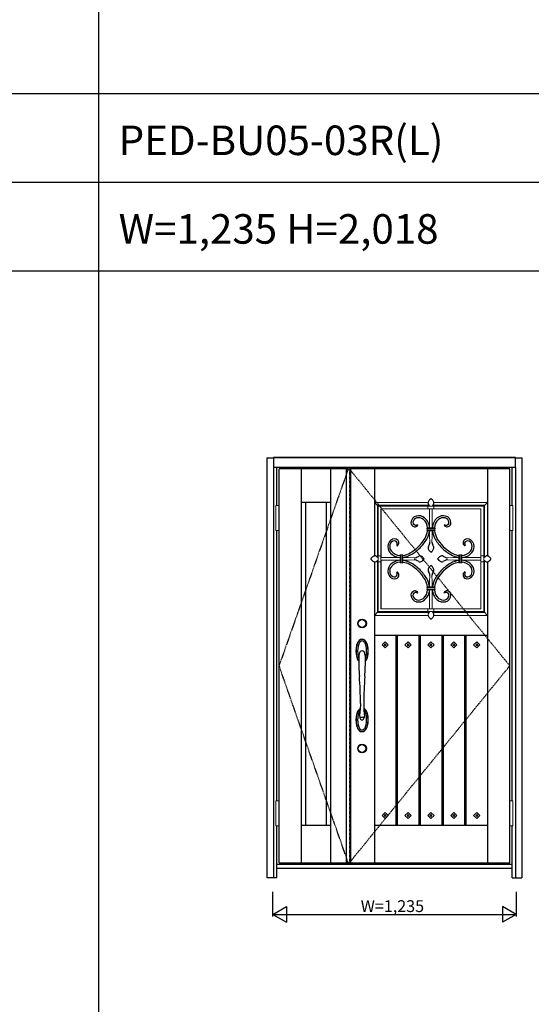
# Model space of a CAD drawing. Extents: x 0 to 27500, y 0 to 20000.
# Drawn here: x 2597 to 5195, y 10000 to 15000 of the extents above; entities that cross this region are included whole.
import ezdxf

# ---------------------------------------------------------------- set-up
doc = ezdxf.new("R2010")
doc.units = 0
doc.linetypes.add('ITTENSAU', pattern=[5.5, 3, -1, 0.5, -1])
doc.layers.get('0').update_dxf_attribs({"linetype": 'CONTINUOUS'})
for name, color, linetype in [('YKK_A1', 4, 'CONTINUOUS'), ('YKK_A2', 3, 'CONTINUOUS'), ('YKK_F1', 7, 'CONTINUOUS'), ('YKK_N1', 2, 'CONTINUOUS')]:
    doc.layers.add(name, color=color, linetype=linetype)
doc.styles.get("Standard").update_dxf_attribs({"font": 'txt.shx', "bigfont": 'bigfont.shx'})

msp = doc.modelspace()

# ---------------------------------------------------------------- linework, layer by layer
at = {"layer": 'YKK_A1'}
for p, q in [((3914.5, 10719), (3914.5, 12719)), ((4265.5, 12719), (3914.5, 12719)), ((4027.5, 10719), (4027.5, 12719)), ((4177.5, 10719), (4177.5, 12719)), ((4255.5, 12719), (4255.5, 10719)), ((4255.5, 12719), (4271.5, 12719)), ((5085.5, 12719), (4271.5, 12719)), ((4276.8, 12719), (4276.8, 10719)), ((4398.5, 12719), (4398.5, 12276.6)), ((4972.5, 12719), (4972.5, 12276.6)), ((5085.5, 10719), (5085.5, 12719)), ((4177.5, 12549), (4027.5, 12549)), ((4050.5, 10909), (4050.5, 12549)), ((4154.5, 10909), (4154.5, 12549)), ((4617.2, 12435.4), (4618.9, 12432.3)), ((4753.8, 12435.4), (4752.1, 12432.3)), ((4512.1, 12330.3), (4515.2, 12328.6)), ((4858.9, 12330.3), (4855.8, 12328.6)), ((4398.5, 12247.3), (4398.5, 10719)), ((4972.5, 12247.3), (4972.5, 10719)), ((4512.1, 12193.7), (4515.2, 12195.4)), ((4858.9, 12193.7), (4855.8, 12195.4)), ((4617.2, 12088.6), (4618.9, 12091.7)), ((4753.8, 12088.6), (4752.1, 12091.7)), ((4398.5, 11875), (4972.5, 11875)), ((4507.7, 11875), (4507.7, 10909)), ((4514.7, 11875), (4514.7, 10909)), ((4623.9, 11875), (4623.9, 10909)), ((4630.9, 11875), (4630.9, 10909)), ((4740.1, 11875), (4740.1, 10909)), ((4747.1, 11875), (4747.1, 10909)), ((4856.3, 11875), (4856.3, 10909)), ((4863.3, 11875), (4863.3, 10909)), ((4453.1, 11840.6), (4437.5, 11825)), ((4437.5, 11825), (4453.1, 11809.4)), ((4453.1, 11829.9), (4448.2, 11825)), ((4448.2, 11825), (4453.1, 11820.1)), ((4468.7, 11825), (4453.1, 11840.6)), ((4458, 11825), (4453.1, 11829.9)), ((4453.1, 11809.4), (4468.7, 11825)), ((4453.1, 11820.1), (4458, 11825)), ((4569.3, 11840.6), (4553.7, 11825)), ((4553.7, 11825), (4569.3, 11809.4)), ((4569.3, 11829.9), (4564.4, 11825)), ((4564.4, 11825), (4569.3, 11820.1)), ((4584.9, 11825), (4569.3, 11840.6)), ((4574.2, 11825), (4569.3, 11829.9)), ((4569.3, 11809.4), (4584.9, 11825)), ((4569.3, 11820.1), (4574.2, 11825)), ((4685.5, 11840.6), (4669.9, 11825)), ((4669.9, 11825), (4685.5, 11809.4)), ((4685.5, 11829.9), (4680.6, 11825)), ((4680.6, 11825), (4685.5, 11820.1)), ((4701.1, 11825), (4685.5, 11840.6)), ((4690.4, 11825), (4685.5, 11829.9)), ((4685.5, 11809.4), (4701.1, 11825)), ((4685.5, 11820.1), (4690.4, 11825)), ((4801.7, 11840.6), (4786.1, 11825)), ((4786.1, 11825), (4801.7, 11809.4)), ((4801.7, 11829.9), (4796.8, 11825)), ((4796.8, 11825), (4801.7, 11820.1)), ((4817.3, 11825), (4801.7, 11840.6)), ((4806.6, 11825), (4801.7, 11829.9)), ((4801.7, 11809.4), (4817.3, 11825)), ((4801.7, 11820.1), (4806.6, 11825)), ((4917.9, 11840.6), (4902.3, 11825)), ((4902.3, 11825), (4917.9, 11809.4)), ((4917.9, 11829.9), (4913, 11825)), ((4913, 11825), (4917.9, 11820.1)), ((4933.5, 11825), (4917.9, 11840.6)), ((4922.8, 11825), (4917.9, 11829.9)), ((4917.9, 11820.1), (4922.8, 11825)), ((4917.9, 11809.4), (4933.5, 11825)), ((4453.1, 10974.6), (4437.5, 10959)), ((4437.5, 10959), (4453.1, 10943.4)), ((4453.1, 10963.9), (4448.2, 10959)), ((4448.2, 10959), (4453.1, 10954.1)), ((4468.7, 10959), (4453.1, 10974.6)), ((4458, 10959), (4453.1, 10963.9)), ((4453.1, 10943.4), (4468.7, 10959)), ((4453.1, 10954.1), (4458, 10959)), ((4569.3, 10974.6), (4553.7, 10959)), ((4553.7, 10959), (4569.3, 10943.4)), ((4569.3, 10963.9), (4564.4, 10959)), ((4564.4, 10959), (4569.3, 10954.1)), ((4584.9, 10959), (4569.3, 10974.6)), ((4574.2, 10959), (4569.3, 10963.9)), ((4569.3, 10943.4), (4584.9, 10959)), ((4569.3, 10954.1), (4574.2, 10959)), ((4685.5, 10974.6), (4669.9, 10959)), ((4669.9, 10959), (4685.5, 10943.4)), ((4685.5, 10963.9), (4680.6, 10959)), ((4680.6, 10959), (4685.5, 10954.1)), ((4701.1, 10959), (4685.5, 10974.6)), ((4690.4, 10959), (4685.5, 10963.9)), ((4685.5, 10943.4), (4701.1, 10959)), ((4685.5, 10954.1), (4690.4, 10959)), ((4801.7, 10974.6), (4786.1, 10959)), ((4786.1, 10959), (4801.7, 10943.4)), ((4801.7, 10963.9), (4796.8, 10959)), ((4796.8, 10959), (4801.7, 10954.1)), ((4817.3, 10959), (4801.7, 10974.6)), ((4806.6, 10959), (4801.7, 10963.9)), ((4801.7, 10943.4), (4817.3, 10959)), ((4801.7, 10954.1), (4806.6, 10959)), ((4917.9, 10974.6), (4902.3, 10959)), ((4902.3, 10959), (4917.9, 10943.4)), ((4917.9, 10963.9), (4913, 10959)), ((4913, 10959), (4917.9, 10954.1)), ((4933.5, 10959), (4917.9, 10974.6)), ((4922.8, 10959), (4917.9, 10963.9)), ((4917.9, 10943.4), (4933.5, 10959)), ((4917.9, 10954.1), (4922.8, 10959)), ((4027.5, 10909), (4177.5, 10909)), ((4398.5, 10909), (4972.5, 10909)), ((3914.5, 10719), (4265.5, 10719)), ((4255.5, 10719), (4271.5, 10719)), ((4271.5, 10719), (5085.5, 10719))]:
    msp.add_line(p, q, dxfattribs=at)
at = {"layer": 'YKK_A1', "linetype": 'ITTENSAU'}
for p, q in [((4265.5, 12719), (3914.5, 11719)), ((4271.5, 12719), (4271.5, 10719)), ((4271.5, 12719), (5085.5, 11719)), ((4265.5, 10719), (3914.5, 11719)), ((4271.5, 10719), (5085.5, 11719))]:
    msp.add_line(p, q, dxfattribs=at)
at = {"layer": 'YKK_A1', "linetype": 'Continuous', "lineweight": 13}
for p, q in [((4398.5, 12549), (4670.8, 12549)), ((4417.7, 12529.8), (4398.5, 12549)), ((4413.5, 12271.2), (4413.5, 12534)), ((4413.5, 12534), (4413.5, 12271.2)), ((4676.2, 12534), (4413.5, 12534)), ((4676.2, 12534), (4413.5, 12534)), ((4417.7, 12529.8), (4417.7, 12516.4)), ((4431.1, 12529.8), (4417.7, 12529.8)), ((4417.7, 12516.4), (4417.7, 12007.6)), ((4939.9, 12529.8), (4431.1, 12529.8)), ((4431.7, 12008.2), (4431.7, 12515.8)), ((4431.7, 12515.8), (4939.3, 12515.8)), ((4432.1, 12515.4), (4431.7, 12515.8)), ((4678.5, 12515.4), (4432.1, 12515.4)), ((4432.1, 12269), (4432.1, 12515.4)), ((4670.5, 12515.8), (4670.5, 12529.8)), ((4670.5, 12529.8), (4700.5, 12529.8)), ((4700.5, 12515.8), (4670.5, 12515.8)), ((4678.5, 12515.8), (4678.5, 12419.1)), ((4692.5, 12515.8), (4692.5, 12419.1)), ((4938.8, 12515.4), (4692.5, 12515.4)), ((4957.5, 12534), (4694.7, 12534)), ((4957.5, 12534), (4694.7, 12534)), ((4700.1, 12549), (4972.5, 12549)), ((4700.5, 12515.8), (4700.5, 12529.8)), ((4938.8, 12515.4), (4939.3, 12515.8)), ((4938.8, 12269), (4938.8, 12515.4)), ((4939.3, 12515.8), (4939.3, 12008.2)), ((4953.3, 12529.8), (4939.9, 12529.8)), ((4953.3, 12529.8), (4972.5, 12549)), ((4953.3, 12516.4), (4953.3, 12529.8)), ((4953.3, 12007.6), (4953.3, 12516.4)), ((4957.5, 12271.2), (4957.5, 12534)), ((4957.5, 12271.2), (4957.5, 12534)), ((4665.5, 12417.1), (4665.5, 12419.1)), ((4665.5, 12419.1), (4685.5, 12419.1)), ((4705.5, 12419.1), (4665.5, 12419.1)), ((4665.5, 12419.1), (4665.5, 12417.1)), ((4685.5, 12417.1), (4665.5, 12417.1)), ((4665.5, 12417.1), (4705.5, 12417.1)), ((4665.5, 12408.1), (4665.5, 12415.1)), ((4665.5, 12415.1), (4685.5, 12415.1)), ((4665.5, 12415.1), (4705.5, 12415.1)), ((4665.5, 12415.1), (4665.5, 12408.1)), ((4685.5, 12408.1), (4665.5, 12408.1)), ((4665.5, 12408.1), (4705.5, 12408.1)), ((4665.5, 12404.1), (4665.5, 12406.1)), ((4665.5, 12406.1), (4685.5, 12406.1)), ((4665.5, 12406.1), (4705.5, 12406.1)), ((4665.5, 12406.1), (4665.5, 12404.1)), ((4685.5, 12404.1), (4665.5, 12404.1)), ((4665.5, 12404.1), (4705.5, 12404.1)), ((4678.5, 12404.1), (4678.5, 12376.6)), ((4692.5, 12404.1), (4692.5, 12376.6)), ((4705.5, 12419.1), (4705.5, 12417.1)), ((4705.5, 12417.1), (4705.5, 12419.1)), ((4705.5, 12415.1), (4705.5, 12408.1)), ((4705.5, 12408.1), (4705.5, 12415.1)), ((4705.5, 12406.1), (4705.5, 12404.1)), ((4705.5, 12404.1), (4705.5, 12406.1)), ((4678.5, 12376.6), (4680.5, 12346.6)), ((4692.5, 12376.6), (4690.5, 12346.6)), ((4413.5, 11990), (4413.5, 12252.8)), ((4413.5, 12252.8), (4413.5, 11990)), ((4431.7, 12276.9), (4417.7, 12276.9)), ((4417.7, 12247.1), (4417.7, 12276.9)), ((4431.7, 12276.9), (4431.7, 12247.1)), ((4528.4, 12269), (4431.7, 12269)), ((4528.4, 12255), (4431.7, 12255)), ((4432.1, 12008.7), (4432.1, 12255)), ((4530.4, 12282), (4528.4, 12282)), ((4528.4, 12282), (4530.4, 12282)), ((4528.4, 12282), (4528.4, 12242)), ((4528.4, 12242), (4528.4, 12262)), ((4530.4, 12242), (4530.4, 12282)), ((4530.4, 12242), (4530.4, 12262)), ((4539.4, 12282), (4532.4, 12282)), ((4532.4, 12282), (4539.4, 12282)), ((4532.4, 12282), (4532.4, 12242)), ((4532.4, 12242), (4532.4, 12262)), ((4539.4, 12242), (4539.4, 12282)), ((4539.4, 12242), (4539.4, 12262)), ((4543.4, 12282), (4541.5, 12282)), ((4541.5, 12282), (4543.4, 12282)), ((4541.5, 12282), (4541.5, 12242)), ((4541.5, 12242), (4541.5, 12262)), ((4543.4, 12242), (4543.4, 12282)), ((4570.9, 12269), (4543.4, 12269)), ((4543.4, 12262), (4543.4, 12242)), ((4570.9, 12255), (4543.4, 12255)), ((4600.9, 12267), (4570.9, 12269)), ((4600.9, 12257), (4570.9, 12255)), ((4770.1, 12267), (4800.1, 12269)), ((4770.1, 12257), (4800.1, 12255)), ((4800.1, 12269), (4827.6, 12269)), ((4800.1, 12255), (4827.6, 12255)), ((4827.6, 12282), (4829.5, 12282)), ((4829.5, 12282), (4827.6, 12282)), ((4827.6, 12282), (4827.6, 12242)), ((4827.6, 12242), (4827.6, 12262)), ((4829.5, 12242), (4829.5, 12282)), ((4829.5, 12262), (4829.5, 12242)), ((4831.6, 12282), (4838.6, 12282)), ((4838.6, 12282), (4831.6, 12282)), ((4831.6, 12242), (4831.6, 12282)), ((4831.6, 12242), (4831.6, 12262)), ((4838.6, 12242), (4838.6, 12282)), ((4838.6, 12262), (4838.6, 12242)), ((4840.6, 12282), (4842.6, 12282)), ((4842.6, 12282), (4840.6, 12282)), ((4840.6, 12242), (4840.6, 12282)), ((4840.6, 12242), (4840.6, 12262)), ((4842.6, 12242), (4842.6, 12282)), ((4842.6, 12269), (4939.3, 12269)), ((4842.6, 12262), (4842.6, 12242)), ((4842.6, 12255), (4939.3, 12255)), ((4938.8, 12008.7), (4938.8, 12255)), ((4939.3, 12276.9), (4953.3, 12276.9)), ((4939.3, 12276.9), (4939.3, 12247.1)), ((4953.3, 12247.1), (4953.3, 12276.9)), ((4957.5, 11990), (4957.5, 12252.7)), ((4957.5, 11990), (4957.5, 12252.7)), ((4431.7, 12247.1), (4417.7, 12247.1)), ((4530.4, 12242), (4528.4, 12242)), ((4528.4, 12242), (4530.4, 12242)), ((4539.4, 12242), (4532.4, 12242)), ((4532.4, 12242), (4539.4, 12242)), ((4543.4, 12242), (4541.5, 12242)), ((4541.5, 12242), (4543.4, 12242)), ((4829.5, 12242), (4827.6, 12242)), ((4827.6, 12242), (4829.5, 12242)), ((4838.6, 12242), (4831.6, 12242)), ((4831.6, 12242), (4838.6, 12242)), ((4842.6, 12242), (4840.6, 12242)), ((4840.6, 12242), (4842.6, 12242)), ((4939.3, 12247.1), (4953.3, 12247.1)), ((4678.5, 12147.4), (4680.5, 12177.4)), ((4692.5, 12147.4), (4690.5, 12177.4)), ((4705.5, 12119.9), (4665.5, 12119.9)), ((4665.5, 12117.9), (4665.5, 12119.9)), ((4665.5, 12119.9), (4665.5, 12118)), ((4705.5, 12117.9), (4665.5, 12117.9)), ((4665.5, 12108.9), (4665.5, 12115.9)), ((4665.5, 12115.9), (4665.5, 12108.9)), ((4705.5, 12115.9), (4665.5, 12115.9)), ((4705.5, 12108.9), (4665.5, 12108.9)), ((4665.5, 12104.9), (4665.5, 12106.9)), ((4665.5, 12106.9), (4665.5, 12104.9)), ((4705.5, 12106.9), (4665.5, 12106.9)), ((4665.5, 12104.9), (4705.5, 12104.9)), ((4678.5, 12119.9), (4678.5, 12147.4)), ((4678.5, 12008.2), (4678.5, 12104.9)), ((4685.5, 12119.9), (4705.5, 12119.9)), ((4705.5, 12118), (4685.5, 12118)), ((4685.5, 12115.9), (4705.5, 12115.9)), ((4705.5, 12108.9), (4685.5, 12108.9)), ((4685.5, 12106.9), (4705.5, 12106.9)), ((4705.5, 12104.9), (4685.5, 12104.9)), ((4692.5, 12119.9), (4692.5, 12147.4)), ((4692.5, 12008.2), (4692.5, 12104.9)), ((4705.5, 12119.9), (4705.5, 12118)), ((4705.5, 12117.9), (4705.5, 12119.9)), ((4705.5, 12115.9), (4705.5, 12108.9)), ((4705.5, 12108.9), (4705.5, 12115.9)), ((4705.5, 12106.9), (4705.5, 12104.9)), ((4705.5, 12104.9), (4705.5, 12106.9)), ((4417.7, 12007.6), (4417.7, 11994.2)), ((4432.1, 12008.7), (4431.7, 12008.2)), ((4939.3, 12008.2), (4431.7, 12008.2)), ((4678.5, 12008.7), (4432.1, 12008.7)), ((4670.5, 12008.2), (4700.5, 12008.2)), ((4670.5, 12008.2), (4670.5, 11994.2)), ((4938.8, 12008.7), (4692.5, 12008.7)), ((4700.5, 12008.2), (4700.5, 11994.2)), ((4938.8, 12008.7), (4939.3, 12008.2)), ((4953.3, 11994.2), (4953.3, 12007.6)), ((4417.7, 11994.2), (4398.5, 11975)), ((4670.8, 11975), (4398.5, 11975)), ((4413.5, 11990), (4676.2, 11990)), ((4413.5, 11990), (4676.2, 11990)), ((4417.7, 11994.2), (4431.1, 11994.2)), ((4431.1, 11994.2), (4939.9, 11994.2)), ((4700.5, 11994.2), (4670.5, 11994.2)), ((4694.7, 11990), (4957.5, 11990)), ((4694.7, 11990), (4957.5, 11990)), ((4972.5, 11975), (4700.1, 11975)), ((4939.9, 11994.2), (4953.3, 11994.2)), ((4953.3, 11994.2), (4972.5, 11975))]:
    msp.add_line(p, q, dxfattribs=at)
at = {"layer": 'YKK_A1'}
for centre, radius, start, end in [((4690, 12544.8), 19.7, 152.6502, 173.5824), ((4701.3, 12539.6), 32.1, 127.329, 153.7), ((4688, 12556.8), 10.3, 110.4579, 126.871), ((4685.5, 12563.4), 3.29, 90.3643, 109.4078), ((4685.5, 12563.4), 3.29, 70.5922, 89.6357), ((4683, 12556.8), 10.3, 53.129, 69.5421), ((4669.7, 12539.6), 32.1, 26.3, 52.671), ((4681, 12544.8), 19.7, 6.4176, 27.3498), ((4681.6, 12546.1), 11.2, 175.4246, 218.0834), ((4649.1, 12520.5), 30.2, 17.9624, 38.2819), ((4721.9, 12520.5), 30.2, 141.7181, 162.0376), ((4689.4, 12546.1), 11.2, 321.9166, 4.5754), ((4620, 12444.4), 36.2, 103.9219, 179.369), ((4620, 12444.4), 26.4, 103.9219, 170.9927), ((4622.9, 12433.6), 47.4, 50.1343, 104.2351), ((4622.9, 12433.6), 37.6, 50.1343, 104.2351), ((4609.1, 12417), 59.2, 2.0085, 50.2009), ((4609.1, 12417), 69, 1.7233, 50.2009), ((4761.9, 12417), 69, 129.7991, 178.2767), ((4761.9, 12417), 59.2, 129.7991, 177.9915), ((4748.1, 12433.6), 47.4, 75.7649, 129.8657), ((4748.1, 12433.6), 37.6, 75.7649, 129.8657), ((4751, 12444.4), 26.4, 9.0073, 76.0781), ((4751, 12444.4), 36.2, 0.631, 76.0781), ((4605.5, 12446.3), 21.8, 183.7416, 251.0476), ((4608.1, 12447.1), 14.3, 173.9659, 284.5948), ((4603.7, 12442), 17.1, 251.9664, 307.4397), ((4606.9, 12453.5), 20.8, 283.2188, 299.6879), ((4596.3, 12454.6), 31.8, 304.1833, 315.283), ((4560.4, 12419.6), 108.5, 331.0727, 351.7494), ((4560.4, 12419.6), 118.5, 330.9976, 352.4497), ((4665.5, 12416.1), 1, 270.371, 89.629), ((4665.5, 12407.1), 1, 270.371, 89.629), ((4810.6, 12419.6), 118.5, 187.5503, 209.0024), ((4810.6, 12419.6), 108.5, 188.2506, 208.9273), ((4705.5, 12416.1), 1, 90.371, 269.629), ((4705.5, 12407.1), 1, 90.371, 269.629), ((4774.7, 12454.6), 31.8, 224.717, 235.8167), ((4764.1, 12453.5), 20.8, 240.3121, 256.7812), ((4767.3, 12442), 17.1, 232.5603, 288.0336), ((4762.9, 12447.1), 14.3, 255.4052, 6.0341), ((4765.5, 12446.3), 21.8, 288.9524, 356.2584), ((4503.1, 12327.5), 36.2, 90.631, 166.0781), ((4503.1, 12327.5), 26.4, 99.0073, 166.0781), ((4500.4, 12339.4), 14.3, 345.4052, 96.0341), ((4501.2, 12342), 21.8, 18.9524, 86.2584), ((4460, 12483.1), 227.2, 315.7532, 329.3143), ((4460, 12483.1), 237.2, 315.7532, 329.351), ((4911, 12483.1), 237.2, 210.649, 224.2468), ((4911, 12483.1), 227.2, 210.6857, 224.2468), ((4869.8, 12342), 21.8, 93.7416, 161.0476), ((4870.6, 12339.4), 14.3, 83.9659, 194.5948), ((4867.9, 12327.5), 36.2, 13.9219, 89.369), ((4867.9, 12327.5), 26.4, 13.9219, 80.9927), ((4513.9, 12324.6), 47.4, 165.7649, 219.8657), ((4513.9, 12324.6), 37.6, 165.7649, 219.8657), ((4530.5, 12338.4), 59.2, 219.7991, 267.9917), ((4494, 12340.6), 20.8, 330.3121, 346.7812), ((4492.9, 12351.2), 31.8, 314.717, 325.8167), ((4505.5, 12343.8), 17.1, 322.5603, 18.0336), ((4464.4, 12487.5), 227.2, 300.6857, 314.2468), ((4464.4, 12487.5), 237.2, 300.649, 314.2468), ((4683.4, 12317.9), 13, 143.6801, 188.7147), ((4697, 12322.1), 27, 193.0713, 225.4728), ((4609.7, 12363), 73.5, 329.4375, 339.4376), ((4734.6, 12354.8), 76.9, 222.5454, 230.2726), ((4648.7, 12348.3), 31.8, 339.3907, 356.7885), ((4636.4, 12354.8), 76.9, 309.7274, 317.4546), ((4722.3, 12348.3), 31.8, 183.2115, 200.6093), ((4761.3, 12363), 73.5, 200.5624, 210.5625), ((4674, 12322.1), 27, 314.5272, 346.9287), ((4687.6, 12317.9), 13, 351.2853, 36.3199), ((4906.6, 12487.5), 237.2, 225.7532, 239.351), ((4906.6, 12487.5), 227.2, 225.7532, 239.3143), ((4840.5, 12338.4), 59.2, 272.0083, 320.2009), ((4865.5, 12343.8), 17.1, 161.9664, 217.4397), ((4878.1, 12351.2), 31.8, 214.1833, 225.283), ((4877, 12340.6), 20.8, 193.2188, 209.6879), ((4857.1, 12324.6), 37.6, 320.1343, 14.2351), ((4857.1, 12324.6), 47.4, 320.1343, 14.2351), ((4384.1, 12262), 3.29, 160.5922, 179.6357), ((4384.1, 12262), 3.29, 180.3643, 199.4078), ((4390.7, 12259.5), 10.3, 143.129, 159.5421), ((4390.7, 12264.5), 10.3, 200.4579, 216.871), ((4407.9, 12246.2), 32.1, 116.3, 142.671), ((4407.9, 12277.8), 32.1, 217.329, 243.7), ((4402.7, 12257.5), 19.7, 96.4176, 117.3498), ((4401.4, 12265.9), 11.2, 51.9166, 94.5754), ((4427, 12298.4), 30.2, 231.7181, 252.0376), ((4427, 12225.6), 30.2, 107.9624, 128.2819), ((4530.5, 12338.4), 69, 219.7991, 268.2767), ((4530.5, 12185.6), 69, 91.7233, 140.2009), ((4531.4, 12282), 1, 180.371, 359.629), ((4540.4, 12282), 1, 180.371, 359.629), ((4527.9, 12387.1), 108.5, 278.2506, 298.9273), ((4527.9, 12387.1), 118.5, 277.5503, 299.0024), ((4527.9, 12136.9), 118.5, 60.9976, 82.4497), ((4599.2, 12298.8), 31.8, 273.2115, 290.6093), ((4599.2, 12225.2), 31.8, 69.3907, 86.7885), ((4584.5, 12337.8), 73.5, 290.5624, 300.5625), ((4584.5, 12186.2), 73.5, 59.4375, 69.4376), ((4629.6, 12264.1), 13, 81.2853, 126.3199), ((4625.4, 12250.5), 27, 44.5272, 76.9287), ((4625.4, 12273.5), 27, 283.0713, 315.4728), ((4592.7, 12212.9), 76.9, 39.7274, 47.4546), ((4592.7, 12311.1), 76.9, 312.5454, 320.2726), ((4778.3, 12212.9), 76.9, 132.5454, 140.2726), ((4778.3, 12311.1), 76.9, 219.7274, 227.4546), ((4745.6, 12250.5), 27, 103.0713, 135.4728), ((4745.6, 12273.5), 27, 224.5272, 256.9287), ((4741.4, 12264.1), 13, 53.6801, 98.7147), ((4786.5, 12337.8), 73.5, 239.4375, 249.4376), ((4786.5, 12186.2), 73.5, 110.5624, 120.5625), ((4771.8, 12298.8), 31.8, 249.3907, 266.7885), ((4771.8, 12225.2), 31.8, 93.2115, 110.6093), ((4843.1, 12387.1), 118.5, 240.9976, 262.4497), ((4843.1, 12136.9), 118.5, 97.5503, 119.0024), ((4843.1, 12387.1), 108.5, 241.0727, 261.7494), ((4830.6, 12282), 1, 180.371, 359.629), ((4839.6, 12282), 1, 180.371, 359.629), ((4840.5, 12338.4), 69, 271.7233, 320.2009), ((4840.5, 12185.6), 69, 39.7991, 88.2767), ((4944, 12298.4), 30.2, 287.9624, 308.2819), ((4944, 12225.6), 30.2, 51.7181, 72.0376), ((4969.6, 12265.9), 11.2, 85.4246, 128.0834), ((4968.3, 12257.5), 19.7, 62.6502, 83.5824), ((4963.1, 12246.2), 32.1, 37.329, 63.7), ((4963.1, 12277.8), 32.1, 296.3, 322.671), ((4980.3, 12259.5), 10.3, 20.4579, 36.871), ((4980.3, 12264.5), 10.3, 323.129, 339.5421), ((4986.9, 12262), 3.29, 0.3643, 19.4078), ((4986.9, 12262), 3.29, 340.5922, 359.6357), ((4402.7, 12266.5), 19.7, 242.6502, 263.5824), ((4401.4, 12258.1), 11.2, 265.4246, 308.0834), ((4513.9, 12199.4), 47.4, 140.1343, 194.2351), ((4513.9, 12199.4), 37.6, 140.1343, 194.2351), ((4530.5, 12185.6), 59.2, 92.0083, 140.2009), ((4531.4, 12242), 1, 0.371, 179.629), ((4540.4, 12242), 1, 0.371, 179.629), ((4527.9, 12136.9), 108.5, 61.0727, 81.7494), ((4464.4, 12036.5), 227.2, 45.7532, 59.3143), ((4464.4, 12036.5), 237.2, 45.7532, 59.351), ((4629.6, 12259.9), 13, 233.6801, 278.7147), ((4460, 12040.9), 237.2, 30.649, 44.2468), ((4683.4, 12206.1), 13, 171.2853, 216.3199), ((4697, 12201.9), 27, 134.5272, 166.9287), ((4734.6, 12169.2), 76.9, 129.7274, 137.4546), ((4636.4, 12169.2), 76.9, 42.5454, 50.2726), ((4674, 12201.9), 27, 13.0713, 45.4728), ((4687.6, 12206.1), 13, 323.6801, 8.7147), ((4911, 12040.9), 237.2, 135.7532, 149.351), ((4741.4, 12259.9), 13, 261.2853, 306.3199), ((4906.6, 12036.5), 237.2, 120.649, 134.2468), ((4906.6, 12036.5), 227.2, 120.6857, 134.2468), ((4843.1, 12136.9), 108.5, 98.2506, 118.9273), ((4830.6, 12242), 1, 0.371, 179.629), ((4839.6, 12242), 1, 0.371, 179.629), ((4840.5, 12185.6), 59.2, 39.7991, 87.9917), ((4857.1, 12199.4), 37.6, 345.7649, 39.8657), ((4857.1, 12199.4), 47.4, 345.7649, 39.8657), ((4969.6, 12258.1), 11.2, 231.9166, 274.5754), ((4968.3, 12266.5), 19.7, 276.4176, 297.3498), ((4503.1, 12196.5), 36.2, 193.9219, 269.369), ((4503.1, 12196.5), 26.4, 193.9219, 260.9927), ((4500.4, 12184.6), 14.3, 263.9659, 14.5948), ((4501.2, 12182), 21.8, 273.7416, 341.0476), ((4494, 12183.4), 20.8, 13.2188, 29.6879), ((4492.9, 12172.8), 31.8, 34.1833, 45.283), ((4505.5, 12180.2), 17.1, 341.9664, 37.4397), ((4460, 12040.9), 227.2, 30.6857, 44.2468), ((4560.4, 12104.4), 108.5, 8.2506, 28.9273), ((4560.4, 12104.4), 118.5, 7.5503, 29.0024), ((4609.7, 12161), 73.5, 20.5624, 30.5625), ((4648.7, 12175.7), 31.8, 3.2115, 20.6093), ((4722.3, 12175.7), 31.8, 159.3907, 176.7885), ((4761.3, 12161), 73.5, 149.4375, 159.4376), ((4810.6, 12104.4), 118.5, 150.9976, 172.4497), ((4810.6, 12104.4), 108.5, 151.0727, 171.7494), ((4911, 12040.9), 227.2, 135.7532, 149.3143), ((4865.5, 12180.2), 17.1, 142.5603, 198.0336), ((4869.8, 12182), 21.8, 198.9524, 266.2584), ((4878.1, 12172.8), 31.8, 134.717, 145.8167), ((4870.6, 12184.6), 14.3, 165.4052, 276.0341), ((4877, 12183.4), 20.8, 150.3121, 166.7812), ((4867.9, 12196.5), 36.2, 270.631, 346.0781), ((4867.9, 12196.5), 26.4, 279.0073, 346.0781), ((4609.1, 12107), 59.2, 309.7991, 357.9915), ((4609.1, 12107), 69, 309.7991, 358.2767), ((4665.5, 12116.9), 1, 270.371, 89.629), ((4665.5, 12107.9), 1, 270.371, 89.629), ((4761.9, 12107), 69, 181.7233, 230.2009), ((4761.9, 12107), 59.2, 182.0085, 230.2009), ((4705.5, 12116.9), 1, 90.371, 269.629), ((4705.5, 12107.9), 1, 90.371, 269.629), ((4605.5, 12077.7), 21.8, 108.9524, 176.2584), ((4620, 12079.6), 36.2, 180.631, 256.0781), ((4608.1, 12076.9), 14.3, 75.4052, 186.0341), ((4620, 12079.6), 26.4, 189.0073, 256.0781), ((4603.7, 12082), 17.1, 52.5603, 108.0336), ((4622.9, 12090.4), 47.4, 255.7649, 309.8657), ((4606.9, 12070.5), 20.8, 60.3121, 76.7812), ((4622.9, 12090.4), 37.6, 255.7649, 309.8657), ((4596.3, 12069.4), 31.8, 44.717, 55.8167), ((4748.1, 12090.4), 47.4, 230.1343, 284.2351), ((4748.1, 12090.4), 37.6, 230.1343, 284.2351), ((4774.7, 12069.4), 31.8, 124.1833, 135.283), ((4764.1, 12070.5), 20.8, 103.2188, 119.6879), ((4767.3, 12082), 17.1, 71.9664, 127.4397), ((4751, 12079.6), 26.4, 283.9219, 350.9927), ((4762.9, 12076.9), 14.3, 353.9659, 104.5948), ((4751, 12079.6), 36.2, 283.9219, 359.369), ((4765.5, 12077.7), 21.8, 3.7416, 71.0476), ((4681.6, 11977.9), 11.2, 141.9166, 184.5754), ((4690, 11979.2), 19.7, 186.4176, 207.3498), ((4701.3, 11984.4), 32.1, 206.3, 232.671), ((4649.1, 12003.5), 30.2, 321.7181, 342.0376), ((4688, 11967.2), 10.3, 233.129, 249.5421), ((4685.5, 11960.6), 3.29, 250.5922, 269.6357), ((4685.5, 11960.6), 3.29, 270.3643, 289.4078), ((4683, 11967.2), 10.3, 290.4579, 306.871), ((4669.7, 11984.4), 32.1, 307.329, 333.7), ((4721.9, 12003.5), 30.2, 197.9624, 218.2819), ((4689.4, 11977.9), 11.2, 355.4246, 38.0834), ((4681, 11979.2), 19.7, 332.6502, 353.5824)]:
    msp.add_arc(centre, radius, start, end, dxfattribs=at)
at = {"layer": 'YKK_A2'}
for p, q in [((3852.5, 12774.5), (3852.5, 10641.5)), ((3852.5, 12774.5), (3885.5, 12774.5)), ((5114.5, 12776.5), (3885.5, 12776.5)), ((3885.5, 12776.5), (3885.5, 12726.5)), ((5114.5, 12775.2), (3885.5, 12775.2)), ((5114.5, 12726.5), (5114.5, 12776.5)), ((5114.5, 12774.5), (5147.5, 12774.5)), ((5147.5, 12774.5), (5147.5, 10641.5)), ((3885.5, 12726.5), (3885.5, 10641.5)), ((5114.5, 12726.5), (3885.5, 12726.5)), ((3902.5, 12532.5), (3902.5, 12726.5)), ((5097.5, 12532.5), (5097.5, 12726.5)), ((5114.5, 12726.5), (5114.5, 10641.5)), ((3902.5, 11032.5), (3902.5, 12405.5)), ((5097.5, 11032.5), (5097.5, 12405.5)), ((4327, 11528.3), (4326.8, 11495)), ((4344.8, 11528.3), (4345, 11495)), ((4323.7, 11464.8), (4323.5, 11462.7)), ((4348.2, 11464.8), (4348.4, 11462.7)), ((3902.5, 10641.5), (3902.5, 10905.5)), ((5097.5, 10641.5), (5097.5, 10905.5)), ((5097.5, 10710.5), (3902.5, 10710.5)), ((3902.5, 10691.5), (5097.5, 10691.5)), ((3902.5, 10641.5), (3852.5, 10641.5)), ((5097.5, 10641.5), (5147.5, 10641.5))]:
    msp.add_line(p, q, dxfattribs=at)
at = {"layer": 'YKK_A2', "linetype": 'Continuous', "lineweight": 13}
for p, q in [((3898.6, 12532.5), (3898.6, 12405.5)), ((3914.4, 12532.5), (3898.6, 12532.5)), ((3914.4, 12532.5), (3914.4, 12405.5)), ((5085.6, 12532.5), (5085.6, 12405.5)), ((5085.6, 12532.5), (5101.4, 12532.5)), ((5101.4, 12532.5), (5101.4, 12405.5)), ((3914.4, 12405.5), (3898.6, 12405.5)), ((5085.6, 12405.5), (5101.4, 12405.5)), ((3898.6, 11032.5), (3898.6, 10905.5)), ((3914.4, 11032.5), (3898.6, 11032.5)), ((3914.4, 11032.5), (3914.4, 10905.5)), ((5085.6, 11032.5), (5085.6, 10905.5)), ((5085.6, 11032.5), (5101.4, 11032.5)), ((5101.4, 11032.5), (5101.4, 10905.5)), ((3914.4, 10905.5), (3898.6, 10905.5)), ((5085.6, 10905.5), (5101.4, 10905.5))]:
    msp.add_line(p, q, dxfattribs=at)
at = {"layer": 'YKK_A2'}
for centre, radius in [((4335.5, 11934), 22), ((4335.5, 11934), 20), ((4335.5, 11299), 22), ((4335.5, 11299), 20)]:
    msp.add_circle(centre, radius, dxfattribs=at)
for centre, radius, start, end in [((4336, 11831.2), 22.3, 50.4073, 132.1607), ((4336, 11831.1), 21.4, 52.7913, 130.0164), ((4431, 11794.1), 126.5, 165.9951, 194.9082), ((4430.7, 11794.4), 125.2, 166.9831, 192.8596), ((4362.8, 11809.5), 56.6, 137.5653, 164.4261), ((4357.3, 11812.3), 49.7, 134.8924, 168.0306), ((4426.7, 11793.5), 113.7, 161.4575, 185.822), ((4347.5, 11819.1), 30.4, 131.7331, 159.769), ((4336, 11831.1), 13.9, 56.3536, 129.3365), ((4324.4, 11819.1), 30.4, 20.231, 50.642), ((4314.5, 11812.3), 49.7, 11.9694, 46.1868), ((4309, 11809.5), 56.6, 15.5739, 43.339), ((4245.1, 11793.5), 113.7, 354.178, 18.5425), ((4240.8, 11794.1), 126.5, 345.0918, 14.0049), ((4241.1, 11794.4), 125.2, 347.1404, 13.0169), ((4370.4, 11780.8), 63.4, 192.9968, 215.8235), ((4364.2, 11778.5), 57.9, 196.9928, 218.8202), ((4392.8, 11787.4), 79.4, 183.9432, 201.9991), ((4400, 11760.8), 80.8, 162.7166, 180.755), ((5638.7, 11751.3), 1319.6, 179.632, 183.7319), ((4336, 11781), 13.7, 133.3875, 163.779), ((4336, 11780), 14.4, 49.373, 130.627), ((4335.8, 11781), 13.7, 16.221, 46.6125), ((4271.8, 11760.8), 80.8, 359.245, 17.2834), ((3033.1, 11751.3), 1319.6, 356.2681, 0.368), ((4279.1, 11787.4), 79.4, 338.0009, 356.0568), ((4301.4, 11780.8), 63.4, 324.1765, 347.0032), ((4307.7, 11778.5), 57.9, 321.1798, 343.0072), ((2854.4, 11543), 1472.7, 359.4258, 4.7651), ((5817.5, 11543), 1472.7, 175.2349, 180.5742), ((4335.2, 11481.9), 21.3, 112.9753, 139.1863), ((4337.6, 11478.6), 24.3, 116.1154, 139.641), ((4336.7, 11481.9), 21.3, 40.8137, 67.0247), ((4334.3, 11478.6), 24.3, 40.359, 63.8846), ((4431, 11443.9), 126.5, 165.0918, 194.0049), ((4430.7, 11443.6), 125.2, 167.1404, 193.0169), ((4370.4, 11457.2), 63.4, 144.1765, 167.0032), ((4364.2, 11459.5), 57.9, 141.1798, 163.0072), ((4426.7, 11444.5), 113.7, 174.178, 198.5425), ((4392.8, 11450.6), 79.4, 158.0009, 176.0568), ((4349.2, 11468.1), 32.4, 134.1147, 157.7769), ((4328.7, 11464), 5.37, 193.7245, 258.5996), ((4354.3, 11464.9), 30.9, 184.0265, 213.1801), ((4099.9, 11503.2), 227, 350.2732, 357.9261), ((4336, 11507), 49, 260.1468, 279.8532), ((4317.6, 11464.9), 30.9, 326.8199, 355.9735), ((4343.2, 11464), 5.37, 281.4004, 346.2755), ((4571.9, 11503.2), 227, 182.0739, 189.7268), ((4322.7, 11468.1), 32.4, 22.2231, 45.8853), ((4279.1, 11450.6), 79.4, 3.9432, 21.9991), ((4307.7, 11459.5), 57.9, 16.9928, 38.8202), ((4301.4, 11457.2), 63.4, 12.9968, 35.8235), ((4245.1, 11444.5), 113.7, 341.4575, 5.822), ((4240.8, 11443.9), 126.5, 345.9951, 14.9082), ((4241.1, 11443.6), 125.2, 346.9831, 12.8596), ((4362.8, 11428.5), 56.6, 195.5739, 222.4347), ((4357.3, 11425.7), 49.7, 191.9694, 225.1076), ((4347.5, 11418.9), 30.4, 200.231, 228.2669), ((4336, 11453.3), 9.25, 215.336, 324.664), ((4324.4, 11418.9), 30.4, 309.358, 339.769), ((4314.5, 11425.7), 49.7, 313.8132, 348.0306), ((4309, 11428.5), 56.6, 316.661, 344.4261), ((4336, 11406.8), 22.3, 227.8393, 309.5927), ((4336, 11406.9), 21.4, 229.9836, 307.2087), ((4336, 11406.9), 13.9, 230.6635, 303.6464)]:
    msp.add_arc(centre, radius, start, end, dxfattribs=at)
at = {"layer": 'YKK_F1', "color": 7}
for p, q in [((3000, 4875), (3000, 19500)), ((0, 14625), (27000, 14625)), ((0, 14175), (27000, 14175)), ((0, 13725), (27000, 13725))]:
    msp.add_line(p, q, dxfattribs=at)
at = {"layer": 'YKK_N1'}
for p, q in [((3882.5, 10446.5), (3882.5, 10571.5)), ((5117.5, 10571.5), (5117.5, 10446.5)), ((3882.5, 10456.5), (3951.8, 10496.5)), ((3882.5, 10456.5), (5117.5, 10456.5)), ((3882.5, 10456.5), (3951.8, 10416.5)), ((3951.8, 10496.5), (3951.8, 10416.5)), ((5117.5, 10456.5), (5048.2, 10496.5)), ((5048.2, 10496.5), (5048.2, 10416.5)), ((5117.5, 10456.5), (5048.2, 10416.5))]:
    msp.add_line(p, q, dxfattribs=at)

# ---------------------------------------------------------------- texts
for s, p in [('PED-BU05-03R(L)', (3100, 14312.5)), ('W=1,235 H=2,018', (3100, 13862.5))]:
    msp.add_text(s, height=150).set_placement(p)
at = {"layer": 'YKK_N1', "linetype": 'Continuous'}
msp.add_text('W=1,235', height=60, dxfattribs=at).set_placement((4328.9, 10468.5))

doc.saveas('drawing.dxf')
